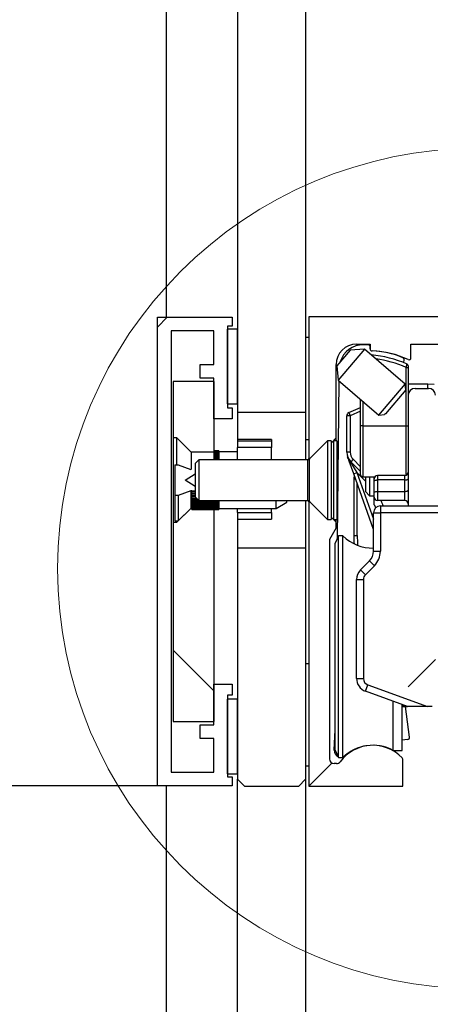
# Model space of a CAD drawing. Units: millimetres. Extents: x 0 to 210, y 0 to 297.
# Drawn here: x 121 to 124, y 216 to 223 of the extents above; entities that cross this region are included whole.
import ezdxf

# ---------------------------------------------------------------- set-up
doc = ezdxf.new("R2010")
doc.units = ezdxf.units.MM
doc.layers.add('BEMASSUNG', color=7, linetype='Continuous')
doc.styles.add('SLDTEXTSTYLE0', font='TXT', dxfattribs={"width": 0.75})
doc.dimstyles.new('SLDDIMSTYLE2', dxfattribs={"dimtxt": 3.5, "dimasz": 3, "dimexe": 0, "dimexo": 0.0625, "dimgap": 0.875, "dimtad": 1, "dimlfac": 20, "dimrnd": 1e-09, "dimzin": 12, "dimdsep": 46, "dimtxsty": 'SLDTEXTSTYLE0', "dimsah": 1, "dimcen": 0.09, "dimadec": 0, "dimazin": 3, "dimtfac": 1, "dimtofl": 0, "dimtmove": 0, "dimatfit": 3, "dimfxl": 1, "dimfrac": 2, "dimtolj": 1, "dimtzin": 12, "dimarcsym": 0})

# ---------------------------------------------------------------- blocks, each defined once
blk = doc.blocks.new('SW_HATCH_0')
at = {"color": 0, "linetype": 'Continuous', "lineweight": 0}
for p, q in [((-4.4926, -0.0025), (-4.565, -0.0749)), ((-4.45, -2.45), (-4.15, -2.75)), ((-2.52, -2.52), (-2.72, -2.72)), ((-3.2811, -3.2811), (-3.45, -3.45))]:
    blk.add_line(p, q, dxfattribs=at)
blk = doc.blocks.new('_D_5')
at = {"layer": 'BEMASSUNG', "transparency": 16777216}
for p, q in [((121.795, 217.1968), (113.185, 217.1968)), ((114.185, 217.1968), (114.185, 112.1943)), ((114.36, 112.1943), (113.185, 112.1943))]:
    blk.add_line(p, q, dxfattribs=at)
for points in [[(114.185, 217.1968), (113.785, 214.1968), (114.585, 214.1968)], [(114.185, 112.1943), (114.585, 115.1943), (113.785, 115.1943)]]:
    blk.add_solid(points, dxfattribs=at)
at = {"layer": 'BEMASSUNG', "transparency": 16777216, "insert": (109.6733, 169.609), "char_height": 3.5, "attachment_point": 1, "rotation": 90, "style": 'SLDTEXTSTYLE0'}
blk.add_mtext('LH', dxfattribs=at)

msp = doc.modelspace()

# ---------------------------------------------------------------- linework, layer by layer
at = {"color": 7, "linetype": 'Continuous', "lineweight": 30}
for p, q in [((121.85997, 244.84429), (121.85997, 220.64179)), ((122.38497, 243.69429), (122.38497, 219.94429)), ((122.88497, 243.69429), (122.88497, 219.94429)), ((121.79497, 217.19679), (121.79497, 220.64179)), ((121.79497, 220.64179), (122.34497, 220.64179)), ((122.34497, 220.57679), (122.30997, 220.57679)), ((122.30997, 220.57679), (122.30997, 219.97679)), ((122.34497, 220.64179), (122.34497, 220.57679)), ((122.90997, 220.64429), (122.90997, 219.60429)), ((126.38497, 220.64429), (122.90997, 220.64429)), ((122.20997, 220.54179), (121.89497, 220.54179)), ((121.89497, 220.54179), (121.89497, 217.29679)), ((122.20997, 220.29429), (122.20997, 220.54179)), ((122.30997, 220.00429), (122.30997, 220.55429)), ((122.38497, 220.55429), (122.30997, 220.55429)), ((122.38497, 220.00429), (122.38497, 220.55429)), ((122.88497, 220.49429), (122.88497, 219.74429)), ((122.90997, 220.49429), (122.88497, 220.49429)), ((122.90997, 220.49429), (122.90997, 219.74429)), ((123.25997, 220.44429), (123.35997, 220.44429)), ((123.34514, 220.43963), (123.31014, 220.44003)), ((123.35997, 220.44429), (123.35997, 220.40912)), ((123.65997, 220.44429), (124.66497, 220.44429)), ((123.65997, 220.34404), (123.65997, 220.44429)), ((123.21358, 220.39945), (123.11586, 220.28565)), ((123.31934, 220.4075), (123.12391, 220.17989)), ((123.31934, 220.4075), (123.21358, 220.39945)), ((123.61852, 220.15062), (123.31934, 220.4075)), ((123.35979, 220.40929), (123.35997, 220.42446)), ((122.10997, 220.29429), (122.20997, 220.29429)), ((122.10997, 220.19429), (122.10997, 220.29429)), ((123.10997, 219.75429), (123.10997, 220.29429)), ((123.11586, 220.28565), (123.12391, 220.17989)), ((123.60865, 220.30729), (123.60892, 220.33078)), ((123.62497, 220.27322), (123.63997, 220.27322)), ((123.62497, 219.84429), (123.62497, 220.27322)), ((123.63997, 220.27322), (123.63997, 220.06929)), ((122.20997, 220.16929), (121.90997, 220.16929)), ((121.90997, 220.16929), (121.90997, 219.75679)), ((122.20997, 220.19429), (122.10997, 220.19429)), ((122.20997, 219.89429), (122.20997, 220.19429)), ((122.20997, 220.16929), (122.20997, 219.64929)), ((123.11899, 219.01612), (123.1321, 220.17285)), ((123.12391, 220.17989), (123.42309, 219.92301)), ((123.13144, 220.17342), (123.13149, 220.17281)), ((123.13177, 220.17314), (123.13149, 220.17281)), ((123.13149, 220.17281), (123.13209, 220.17229)), ((123.42309, 219.92301), (123.61852, 220.15062)), ((123.62181, 220.10737), (123.61852, 220.15062)), ((123.78497, 220.15089), (123.63997, 220.15089)), ((123.82997, 220.14839), (123.78497, 220.15089)), ((123.78497, 220.11929), (123.78497, 220.15089)), ((123.62181, 220.10737), (123.4716, 219.93242)), ((123.63997, 220.06929), (123.63997, 219.25429)), ((123.68997, 220.11929), (123.78997, 220.11929)), ((122.30997, 220.00429), (122.38497, 220.00429)), ((123.28997, 219.84429), (123.28997, 220.03731)), ((122.30997, 219.97679), (122.34497, 219.97679)), ((122.34497, 219.97679), (122.34497, 219.89429)), ((122.38497, 219.94429), (122.88497, 219.94429)), ((122.38497, 219.94429), (122.38497, 219.74429)), ((123.20292, 219.94074), (123.28997, 219.97924)), ((123.20292, 219.94074), (123.21303, 219.91788)), ((123.42309, 219.92301), (123.46634, 219.9263)), ((123.4716, 219.93242), (123.46634, 219.9263)), ((122.34497, 219.89429), (122.20997, 219.89429)), ((123.18803, 219.65058), (123.18803, 219.91788)), ((123.21303, 219.91788), (123.18803, 219.91788)), ((123.21303, 219.91788), (123.21303, 219.65058)), ((123.30497, 219.84429), (123.28997, 219.84429)), ((123.28997, 219.48429), (123.28997, 219.84429)), ((123.30497, 219.84429), (123.62497, 219.84429)), ((123.62497, 219.84429), (123.63997, 219.84429)), ((121.90997, 219.75679), (121.93497, 219.75679)), ((121.90997, 219.75679), (121.90997, 219.13179)), ((121.93497, 219.75679), (122.04247, 219.64929)), ((121.93497, 219.75679), (121.93497, 219.5572)), ((122.63497, 219.74429), (122.38497, 219.74429)), ((122.38497, 219.74429), (122.38497, 219.73127)), ((122.38497, 219.73127), (122.38497, 219.68344)), ((122.63497, 219.73127), (122.38497, 219.73127)), ((122.63497, 219.74429), (122.63497, 219.73127)), ((122.63497, 219.73127), (122.63497, 219.68344)), ((122.88497, 219.74429), (122.90997, 219.74429)), ((122.88497, 219.74429), (122.88497, 219.59429)), ((123.04672, 219.73354), (122.91186, 219.59869)), ((123.07247, 219.73354), (123.04672, 219.73354)), ((123.04672, 219.73354), (123.04672, 219.44429)), ((123.07247, 219.71679), (123.10997, 219.75429)), ((123.08922, 219.73354), (123.07247, 219.71679)), ((123.07247, 219.73354), (123.07247, 219.44429)), ((123.11497, 219.73354), (123.08922, 219.73354)), ((123.08922, 219.73354), (123.08922, 219.15504)), ((123.10997, 219.73354), (123.10997, 219.75429)), ((123.11497, 219.73354), (123.11497, 219.15504)), ((122.20997, 219.64929), (122.04247, 219.64929)), ((122.04247, 219.64929), (122.04247, 219.52145)), ((122.24747, 219.66025), (122.20997, 219.66025)), ((122.24747, 219.6594), (122.20997, 219.6594)), ((122.24747, 219.6577), (122.20997, 219.6577)), ((122.24747, 219.65515), (122.20997, 219.65515)), ((122.24747, 219.65178), (122.20997, 219.65178)), ((122.20997, 219.64929), (122.20997, 219.59429)), ((122.24747, 219.64758), (122.20997, 219.64758)), ((122.24747, 219.64259), (122.20997, 219.64259)), ((122.24747, 219.63681), (122.20997, 219.63681)), ((122.24747, 219.66025), (122.24747, 219.6594)), ((122.24747, 219.6594), (122.24747, 219.6577)), ((122.24747, 219.6577), (122.24747, 219.65515)), ((122.24747, 219.65515), (122.24747, 219.65178)), ((122.38497, 219.65179), (122.24747, 219.65179)), ((122.24747, 219.65178), (122.24747, 219.64758)), ((122.24747, 219.64758), (122.24747, 219.64259)), ((122.24747, 219.64259), (122.24747, 219.63681)), ((122.24747, 219.63681), (122.24747, 219.63027)), ((122.63497, 219.68344), (122.38497, 219.68344)), ((122.38497, 219.59429), (122.38497, 219.68344)), ((122.63497, 219.59429), (122.63497, 219.68344)), ((123.21303, 219.65058), (123.18803, 219.65058)), ((122.10019, 219.59429), (122.07247, 219.56657)), ((122.07247, 219.56657), (122.07247, 219.44429)), ((122.90125, 219.59429), (122.10019, 219.59429)), ((122.10019, 219.59429), (122.10019, 219.44429)), ((122.24747, 219.63027), (122.20997, 219.63027)), ((122.24747, 219.62299), (122.20997, 219.62299)), ((122.24747, 219.61502), (122.20997, 219.61502)), ((122.24747, 219.60636), (122.20997, 219.60636)), ((122.24747, 219.59707), (122.20997, 219.59707)), ((122.24747, 219.63027), (122.24747, 219.62299)), ((122.24747, 219.62299), (122.24747, 219.61502)), ((122.24747, 219.61502), (122.24747, 219.60636)), ((122.24747, 219.60636), (122.24747, 219.59726)), ((122.24747, 219.59707), (122.24747, 219.59429)), ((122.90997, 219.60429), (122.91747, 219.60429)), ((122.90997, 219.59708), (122.90997, 219.60429)), ((123.23889, 219.49098), (123.20581, 219.58349)), ((123.21731, 219.57987), (123.2145, 219.57705)), ((123.2145, 219.57705), (123.26243, 219.4994)), ((123.23499, 219.59755), (123.21731, 219.57987)), ((123.28997, 219.50722), (123.21731, 219.57987)), ((121.92247, 219.5572), (121.92247, 219.33139)), ((121.92247, 219.5572), (121.94747, 219.5572)), ((121.94747, 219.5572), (122.03997, 219.52239)), ((121.99861, 219.44429), (122.07247, 219.49056)), ((123.23889, 219.49098), (123.26243, 219.4994)), ((123.38497, 219.08245), (123.23889, 219.49098)), ((122.07247, 219.39803), (121.99861, 219.44429)), ((122.07247, 219.44429), (122.07247, 219.32202)), ((122.10019, 219.44429), (122.10019, 219.29429)), ((123.04672, 219.44429), (123.04672, 219.15504)), ((123.07247, 219.44429), (123.07247, 219.15504)), ((123.24165, 219.48327), (123.23997, 219.45429)), ((123.23997, 219.45429), (123.23997, 219.03673)), ((123.30497, 219.46929), (123.3956, 219.46929)), ((123.32497, 219.46929), (123.32497, 219.35997)), ((123.35564, 219.46929), (123.35564, 219.32929)), ((123.38997, 219.45348), (123.38997, 219.46929)), ((123.38997, 219.43703), (123.38997, 219.45348)), ((123.38997, 219.35284), (123.38997, 219.43703)), ((123.61497, 219.47848), (123.41497, 219.47848)), ((123.41497, 219.44558), (123.41497, 219.36139)), ((123.61497, 219.44558), (123.41497, 219.44558)), ((123.61497, 219.36139), (123.61497, 219.44558)), ((122.03997, 219.3662), (121.94747, 219.33139)), ((122.04747, 219.3662), (122.03997, 219.3662)), ((122.03997, 219.3662), (122.03997, 219.23679)), ((122.04747, 219.36671), (122.07247, 219.36671)), ((122.04747, 219.3662), (122.04747, 219.36671)), ((122.04747, 219.36558), (122.04747, 219.3662)), ((122.04747, 219.35848), (122.04747, 219.36558)), ((122.04747, 219.35848), (122.07247, 219.35848)), ((122.04747, 219.35823), (122.04747, 219.35848)), ((122.04747, 219.35368), (122.04747, 219.35823)), ((122.04747, 219.35807), (122.07247, 219.35807)), ((122.04747, 219.3462), (122.04747, 219.35368)), ((122.04747, 219.34213), (122.04747, 219.34654)), ((122.04747, 219.3462), (122.07247, 219.3462)), ((123.32497, 219.35997), (123.35564, 219.32929)), ((123.38997, 219.31929), (123.38997, 219.35284)), ((123.41497, 219.36139), (123.41497, 219.29429)), ((123.41497, 219.36139), (123.61497, 219.36139)), ((123.61497, 219.29429), (123.61497, 219.36139)), ((121.94747, 219.33139), (121.92247, 219.33139)), ((121.92247, 219.33139), (121.92247, 219.14429)), ((121.94747, 219.33139), (121.94747, 219.14429)), ((122.04747, 219.33431), (122.04747, 219.34213)), ((122.04747, 219.33431), (122.07247, 219.33431)), ((122.04747, 219.32285), (122.04747, 219.33099)), ((122.04747, 219.32285), (122.07247, 219.32285)), ((122.04747, 219.31187), (122.04747, 219.3203)), ((122.04747, 219.31187), (122.08262, 219.31187)), ((122.04747, 219.30141), (122.04747, 219.3101)), ((122.04747, 219.30141), (122.09308, 219.30141)), ((122.04747, 219.29151), (122.04747, 219.30043)), ((122.04747, 219.29151), (122.24747, 219.29151)), ((122.04747, 219.28222), (122.04747, 219.29132)), ((122.04747, 219.28222), (122.24747, 219.28222)), ((122.04747, 219.27357), (122.04747, 219.28222)), ((122.04747, 219.27357), (122.24747, 219.27357)), ((122.04747, 219.26559), (122.04747, 219.27357)), ((122.07247, 219.32202), (122.10019, 219.29429)), ((122.10019, 219.29429), (122.90125, 219.29429)), ((122.24747, 219.29429), (122.24747, 219.29151)), ((122.24747, 219.29132), (122.24747, 219.28222)), ((122.24747, 219.28222), (122.24747, 219.27357)), ((122.24747, 219.27357), (122.24747, 219.26559)), ((122.66952, 219.23679), (122.66952, 219.29429)), ((122.66952, 219.23679), (122.74747, 219.28179)), ((122.74747, 219.28179), (122.74747, 219.29429)), ((122.88497, 219.29429), (122.88497, 218.94429)), ((122.90997, 219.28429), (122.90997, 219.2915)), ((122.91747, 219.28429), (122.90997, 219.28429)), ((122.90997, 219.28429), (122.90997, 217.19429)), ((122.91186, 219.2899), (123.04672, 219.15504)), ((123.35564, 219.32929), (123.38997, 219.32929)), ((123.38997, 219.26184), (123.38997, 219.31929)), ((123.61497, 219.29429), (123.41497, 219.29429)), ((122.03997, 219.23679), (121.93497, 219.13179)), ((121.94747, 219.14429), (122.03997, 219.23679)), ((122.03997, 219.23679), (122.04747, 219.23679)), ((122.04747, 219.26559), (122.24747, 219.26559)), ((122.04747, 219.25832), (122.04747, 219.26559)), ((122.04747, 219.25832), (122.24747, 219.25832)), ((122.04747, 219.25178), (122.04747, 219.25832)), ((122.04747, 219.25178), (122.24747, 219.25178)), ((122.04747, 219.246), (122.04747, 219.25178)), ((122.04747, 219.246), (122.24747, 219.246)), ((122.04747, 219.241), (122.04747, 219.246)), ((122.04747, 219.241), (122.24747, 219.241)), ((122.04747, 219.23681), (122.04747, 219.241)), ((122.04747, 219.23681), (122.24747, 219.23681)), ((122.04747, 219.23343), (122.04747, 219.23681)), ((122.04747, 219.23343), (122.24747, 219.23343)), ((122.04747, 219.23089), (122.04747, 219.23343)), ((122.04747, 219.23089), (122.24747, 219.23089)), ((122.04747, 219.22919), (122.04747, 219.23089)), ((122.04747, 219.22919), (122.24747, 219.22919)), ((122.04747, 219.22834), (122.04747, 219.22919)), ((122.04747, 219.22834), (122.24747, 219.22834)), ((122.20997, 219.22834), (122.20997, 217.66929)), ((122.24747, 219.26559), (122.24747, 219.25832)), ((122.24747, 219.25832), (122.24747, 219.25178)), ((122.24747, 219.25178), (122.24747, 219.246)), ((122.24747, 219.246), (122.24747, 219.241)), ((122.24747, 219.241), (122.24747, 219.23681)), ((122.24747, 219.23681), (122.24747, 219.23343)), ((122.24747, 219.23679), (122.66952, 219.23679)), ((122.24747, 219.23343), (122.24747, 219.23089)), ((122.24747, 219.23089), (122.24747, 219.22919)), ((122.24747, 219.22919), (122.24747, 219.22834)), ((122.38497, 219.20514), (122.38497, 219.23679)), ((122.38497, 219.20514), (122.63497, 219.20514)), ((122.38497, 219.20514), (122.38497, 219.15731)), ((122.63497, 219.20514), (122.63497, 219.23679)), ((122.63497, 219.20514), (122.63497, 219.15731)), ((123.38497, 218.92071), (123.38497, 219.20429)), ((123.38497, 219.20429), (123.43497, 219.20429)), ((123.38997, 219.26184), (123.40166, 219.24158)), ((123.43497, 219.25429), (123.43497, 219.20429)), ((123.43497, 219.25429), (124.68997, 219.25429)), ((123.43497, 219.20429), (123.43497, 218.92071)), ((124.68997, 219.20429), (123.43497, 219.20429)), ((121.93497, 219.13179), (121.90997, 219.13179)), ((121.90997, 219.13179), (121.90997, 217.66929)), ((121.92247, 219.14429), (121.94747, 219.14429)), ((121.93497, 219.14429), (121.93497, 219.13179)), ((122.38497, 219.15731), (122.63497, 219.15731)), ((122.38497, 219.15731), (122.38497, 218.94429)), ((123.04672, 219.15504), (123.07247, 219.15504)), ((123.07247, 219.17179), (123.08922, 219.15504)), ((123.10997, 219.13429), (123.07247, 219.17179)), ((123.08922, 219.15504), (123.11497, 219.15504)), ((123.10997, 219.13429), (123.10997, 219.15504)), ((123.10997, 219.09429), (123.10997, 219.13429)), ((123.10997, 219.09429), (123.05997, 219.00769)), ((123.05997, 219.00769), (123.05997, 217.39429)), ((123.12747, 219.03429), (123.10247, 218.98068)), ((123.15951, 219.03429), (123.12747, 219.03429)), ((123.12747, 217.40429), (123.12747, 219.03429)), ((123.15951, 217.40429), (123.15951, 219.03429)), ((123.23997, 219.03673), (123.26497, 219.03673)), ((122.88497, 218.94429), (122.38497, 218.94429)), ((122.38497, 218.94429), (122.38497, 217.24429)), ((122.88497, 218.94429), (122.88497, 217.24429)), ((123.10247, 217.45791), (123.10247, 218.98068)), ((123.38497, 218.92071), (123.43497, 218.92071)), ((123.28926, 218.78358), (123.35568, 218.85)), ((123.35568, 218.85), (123.39103, 218.81465)), ((123.28926, 218.78358), (123.32461, 218.74823)), ((123.39103, 218.81465), (123.32461, 218.74823)), ((123.25997, 218.71287), (123.30997, 218.71287)), ((123.25997, 217.9858), (123.25997, 218.71287)), ((123.30997, 218.71287), (123.30997, 217.9858)), ((122.88497, 218.09429), (122.88497, 217.34429)), ((122.90997, 218.09429), (122.88497, 218.09429)), ((122.90997, 218.09429), (122.90997, 217.34429)), ((123.25997, 217.9858), (123.30997, 217.9858)), ((122.20997, 217.64429), (122.20997, 217.94429)), ((122.20997, 217.94429), (122.34497, 217.94429)), ((122.34497, 217.94429), (122.34497, 217.86179)), ((123.32577, 217.89183), (123.34287, 217.93882)), ((123.34287, 217.93882), (123.78116, 217.77929)), ((122.34497, 217.86179), (122.30997, 217.86179)), ((122.30997, 217.86179), (122.30997, 217.26179)), ((122.30997, 217.28429), (122.30997, 217.83429)), ((122.38497, 217.83429), (122.30997, 217.83429)), ((122.38497, 217.28429), (122.38497, 217.83429)), ((123.63497, 217.77929), (123.32577, 217.89183)), ((123.52903, 217.45679), (123.52903, 217.81785)), ((123.59368, 217.78028), (123.60379, 217.77946)), ((123.59497, 217.45679), (123.59497, 217.79385)), ((123.61086, 217.77929), (123.60379, 217.77946)), ((123.61086, 217.77929), (123.63497, 217.77929)), ((123.64869, 217.55394), (123.61961, 217.77929)), ((123.78116, 217.77929), (123.63497, 217.77929)), ((123.81497, 217.77929), (123.78116, 217.77929)), ((121.90997, 217.66929), (122.20997, 217.66929)), ((122.10997, 217.64429), (122.20997, 217.64429)), ((122.10997, 217.54429), (122.10997, 217.64429)), ((123.09558, 217.45893), (123.10247, 217.60777)), ((122.20997, 217.54429), (122.10997, 217.54429)), ((122.20997, 217.29679), (122.20997, 217.54429)), ((123.63573, 217.53714), (123.59497, 217.53188)), ((123.10247, 217.45791), (123.12747, 217.40429)), ((123.12747, 217.40429), (123.15951, 217.40429)), ((123.17703, 217.41779), (123.16716, 217.41154)), ((123.52903, 217.45679), (123.59497, 217.45679)), ((123.59997, 217.19429), (123.59997, 217.39228)), ((122.88497, 217.34429), (122.90997, 217.34429)), ((123.11122, 217.35929), (123.09497, 217.35929)), ((121.89497, 217.29679), (122.20997, 217.29679)), ((122.30997, 217.28429), (122.38497, 217.28429)), ((122.30997, 217.26179), (122.34497, 217.26179)), ((122.34497, 217.26179), (122.34497, 217.19679)), ((122.38497, 113.42491), (122.38497, 217.24429)), ((122.43497, 217.19429), (122.38497, 217.24429)), ((122.88497, 217.24429), (122.83497, 217.19429)), ((122.88497, 217.24429), (122.88497, 113.14929)), ((122.34497, 217.19679), (121.79497, 217.19679)), ((121.85997, 217.19679), (121.85997, 112.19429)), ((122.43497, 217.19429), (122.83497, 217.19429)), ((122.90997, 217.19429), (123.59997, 217.19429))]:
    msp.add_line(p, q, dxfattribs=at)
at = {"color": 8, "linetype": 'Continuous', "lineweight": 30}
for p, q in [((123.30497, 220.02443), (123.30497, 219.84429)), ((123.28997, 219.9519), (123.21303, 219.91788)), ((123.30497, 219.84429), (123.30497, 219.46929)), ((123.62497, 219.48057), (123.62497, 219.84429)), ((122.90125, 219.44429), (122.90125, 219.59429)), ((122.91186, 219.59869), (122.91186, 219.44429)), ((123.23499, 219.59755), (123.28997, 219.54257)), ((123.32497, 219.43686), (123.26243, 219.4994)), ((123.26243, 219.4994), (123.38497, 219.15671)), ((122.90125, 219.29429), (122.90125, 219.44429)), ((122.91186, 219.44429), (122.91186, 219.2899)), ((123.23997, 219.45429), (123.25201, 219.45429)), ((123.26497, 219.03673), (123.26497, 219.41806)), ((123.41497, 219.47848), (123.41497, 219.44558)), ((123.61497, 219.44558), (123.61497, 219.47848)), ((123.60379, 217.77946), (123.60431, 217.79045))]:
    msp.add_line(p, q, dxfattribs=at)
at = {"color": 7, "linetype": 'Continuous', "lineweight": 30, "flags": 128}
for points in [[(123.38997, 219.43703), (123.39045, 219.4387), (123.39187, 219.4403), (123.39418, 219.44178), (123.39729, 219.44308), (123.40108, 219.44414), (123.4054, 219.44493), (123.41009, 219.44542), (123.41497, 219.44558)], [(123.61497, 219.44558), (123.61984, 219.44575), (123.62453, 219.44623), (123.62886, 219.44702), (123.63264, 219.44809), (123.63575, 219.44938), (123.63806, 219.45086), (123.63949, 219.45247), (123.63997, 219.45413)], [(123.38997, 219.35284), (123.39045, 219.35451), (123.39187, 219.35612), (123.39418, 219.35759), (123.39729, 219.35889), (123.40108, 219.35995), (123.4054, 219.36074), (123.41009, 219.36123), (123.41497, 219.36139)], [(123.61497, 219.36139), (123.61984, 219.36156), (123.62453, 219.36204), (123.62886, 219.36284), (123.63264, 219.3639), (123.63575, 219.36519), (123.63806, 219.36667), (123.63949, 219.36828), (123.63997, 219.36994)]]:
    msp.add_lwpolyline(points, dxfattribs=at)
at = {"color": 7, "linetype": 'Continuous', "lineweight": 0}
msp.add_circle((124.14997, 218.79429), 3.08936, dxfattribs=at)
at = {"color": 7, "linetype": 'Continuous', "lineweight": 30}
for centre, radius, start, end in [((123.25997, 220.29429), 0.15, 90, 180), ((123.30816, 220.26504), 0.175, 89.350704, 163.791222), ((123.34497, 220.42463), 0.015, 359.350704, 89.350704), ((123.37479, 220.40912), 0.015, 179.350704, 268.038472), ((123.37497, 220.40912), 0.015, 180, 268.687768), ((123.28997, 219.51929), 0.85, 66.346932, 84.781385), ((123.35237, 219.75451), 0.64, 67.264572, 88.038472), ((123.35997, 219.75429), 0.64, 64.20742, 88.687768), ((123.59392, 220.33095), 0.015, 359.350704, 67.264572), ((123.62497, 220.28415), 0.015, 0, 66.346932), ((123.64497, 220.34404), 0.015, 244.20742, 0), ((123.68997, 220.06929), 0.05, 90, 180), ((123.78997, 220.06929), 0.05, 0, 90), ((123.21303, 219.91788), 0.025, 113.85406, 180), ((123.28803, 219.65058), 0.1, 180, 225), ((123.28803, 219.65058), 0.075, 180, 225), ((122.90125, 219.60929), 0.015, 270, 315), ((123.21606, 219.58823), 0.01129, 204.82211, 262.033797), ((123.61497, 219.50348), 0.025, 270, 0), ((123.30497, 219.48429), 0.015, 180, 270), ((123.41497, 219.45348), 0.025, 90, 180), ((122.90125, 219.27929), 0.015, 45, 90), ((123.41497, 219.31929), 0.025, 180, 270), ((123.61497, 219.26929), 0.025, 0, 90), ((123.43497, 219.20429), 0.05, 90, 180), ((123.37997, 219.25929), 0.315, 225.584691, 270.909495), ((124.23997, 219.03673), 1, 180, 183.469778), ((123.28497, 218.92071), 0.1, 315, 0), ((123.28497, 218.92071), 0.15, 315, 0), ((123.35997, 218.71287), 0.1, 135, 180), ((123.35997, 218.71287), 0.05, 135, 180), ((123.35997, 217.9858), 0.1, 180, 250), ((123.35997, 217.9858), 0.05, 180, 250), ((123.60497, 217.80443), 0.025, 267.297014, 307.690271), ((123.63381, 217.55202), 0.015, 277.350704, 7.350704), ((123.37997, 217.19429), 0.3, 44.003427, 143.343595), ((123.37997, 217.17929), 0.315, 61.757463, 134.415309), ((123.42904, 217.10716), 0.4, 112.704858, 129.052586), ((123.09497, 217.39429), 0.035, 180, 270), ((123.14553, 217.45662), 0.05, 177.350704, 244.680323), ((123.58497, 217.39228), 0.015, 0, 44.003427), ((123.11122, 217.39429), 0.035, 270, 323.343595)]:
    msp.add_arc(centre, radius, start, end, dxfattribs=at)
at = {"color": 8, "linetype": 'Continuous', "lineweight": 30}
for centre, radius, start, end in [((123.28997, 219.51929), 0.825, 66.042393, 82.207355), ((124.23997, 219.03673), 0.975, 180, 184.218467), ((123.61068, 217.79974), 0.02044, 270.501955, 307.764197)]:
    msp.add_arc(centre, radius, start, end, dxfattribs=at)
at = {"color": 7, "linetype": 'Continuous', "lineweight": 30}
for points, knots in [([(123.62497, 220.27322), (123.6257, 220.2762), (123.62719, 220.28223), (123.6291, 220.29008), (123.63042, 220.29554), (123.63094, 220.29769), (123.63097, 220.29784), (123.63099, 220.29789)], [0, 0, 0, 0, 0.2329804, 0.4703745, 0.7016366, 0.9170645, 1, 1, 1, 1]), ([(123.63997, 220.28415), (123.63997, 220.28413), (123.63997, 220.28406), (123.63997, 220.28309), (123.63997, 220.28065), (123.63997, 220.27718), (123.63997, 220.27454), (123.63997, 220.27322)], [0, 0, 0, 0, 0.0798508, 0.2886475, 0.5176933, 0.7590422, 1, 1, 1, 1]), ([(123.20581, 219.58349), (123.20181, 219.59468), (123.19778, 219.60597), (123.1939, 219.61682), (123.19386, 219.61691)], [0, 0, 0, 0, 0.99132569, 1, 1, 1, 1]), ([(123.19386, 219.61691), (123.19391, 219.61678), (123.19416, 219.6161), (123.19505, 219.61367), (123.20043, 219.59985), (123.20796, 219.58765), (123.2145, 219.57705)], [0, 0, 0, 0, 0.0096614, 0.0483024, 0.1730093, 1, 1, 1, 1]), ([(123.44084, 219.29429), (123.44113, 219.29315), (123.44464, 219.27939), (123.45027, 219.2663), (123.45543, 219.25429)], [0, 0, 0, 0, 0.0830967, 1, 1, 1, 1])]:
    msp.add_open_spline(points, degree=3, knots=knots, dxfattribs=at)

# ---------------------------------------------------------------- block references
at = {"color": 7, "linetype": 'Continuous', "lineweight": 0}
msp.add_blockref('SW_HATCH_0', (126.35997, 220.64429), dxfattribs=at)

# ---------------------------------------------------------------- dimensions: what is measured, and where the dimension line sits
at = {"layer": 'BEMASSUNG'}
dim = msp.add_linear_dim(base=(114.18504, 112.19429), p1=(121.79497, 217.19679), p2=(114.35997, 112.19429), angle=90, text='LH', dimstyle='SLDDIMSTYLE2', dxfattribs=at)
dim.commit()
dim.dimension.update_dxf_attribs({"geometry": '_D_5', "text_midpoint": (114.18504, 172.28021), "dimtype": 160})

doc.saveas('drawing.dxf')
